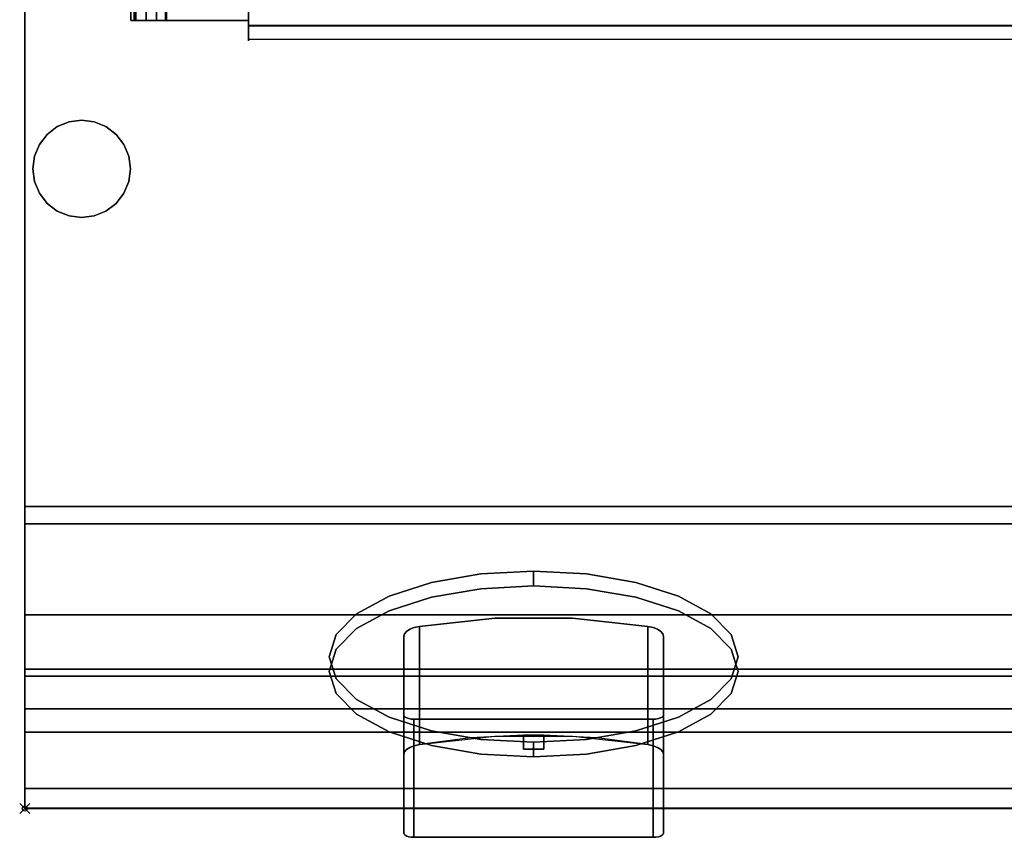
# Model space of a CAD drawing. Units: millimetres. Extents: x -1 to 810, y -921 to 37.
# Drawn here: x -1 to 192, y -921 to -761 of the extents above; entities that cross this region are included whole.
import ezdxf

# ---------------------------------------------------------------- set-up
doc = ezdxf.new("R2010")
doc.units = ezdxf.units.MM
doc.header["$PDMODE"] = 35
for name, color, linetype in [('IQ_200_2D', 1, 'Continuous'), ('IQ_200_3D', 1, 'Continuous'), ('IQ_204_2D', 7, 'Continuous'), ('IQ_204_3D', 7, 'Continuous'), ('IQ_BLACK_3D', 250, 'Continuous'), ('IQ_INS_3D', 3, 'Continuous'), ('IQ_WHITE_3D', 7, 'Continuous')]:
    doc.layers.add(name, color=color, linetype=linetype)

msp = doc.modelspace()

# ---------------------------------------------------------------- linework, layer by layer
at = {"layer": 'IQ_200_2D'}
for q in [(0, 0), (800, -915)]:
    msp.add_line((0, -915), q, dxfattribs=at)
at = {"layer": 'IQ_200_3D'}
for points in [[(800, -855.96, 650), (0, -855.96, 650), (0, -0.25, 650), (800, -0.25, 650)], [(20.74, -760.99, 966.69), (20.74, -138, 966.69), (21.35, -138, 960.64), (21.35, -760.99, 960.64)], [(21.35, -760.99, 960.64), (21.35, -138, 960.64), (21.74, -138, 956.69), (21.74, -760.99, 956.69)], [(21.74, -760.99, 956.69), (21.74, -138, 956.69), (23.73, -138, 956.89), (23.73, -760.99, 956.89)], [(25.73, -760.99, 904), (25.73, -138, 904), (25.73, -138, 966.88), (25.73, -760.99, 966.88)], [(43.73, -760.99, 902), (43.73, -138, 902), (27.72, -138, 902), (27.72, -760.99, 902)], [(800, -855.96, 660.2), (0, -855.96, 660.2), (0, -855.96, 650), (800, -855.96, 650)], [(800, -911.1, 654.41), (0, -911.1, 654.41), (0, -855.96, 660.2), (800, -855.96, 660.2)], [(800, -859.37, 812.22), (0, -859.37, 812.22), (0, -914.96, 691.44), (800, -914.96, 691.44)], [(800, -889.15, 842), (0, -889.15, 842), (0, -859.37, 812.22), (800, -859.37, 812.22)], [(800, -887.8, 891.85), (0, -887.8, 891.85), (0, -900.11, 845.89), (800, -900.11, 845.89)], [(800, -895.51, 840.87), (0, -895.51, 840.87), (0, -889.15, 842), (800, -889.15, 842)], [(800, -914.96, 691.44), (0, -914.96, 691.44), (0, -914.96, 657.89), (800, -914.96, 657.89)]]:
    msp.add_3dface(points, dxfattribs=at)
for points, invisible_edges in [([(0, -80.64, 900), (0, -79.23, 900.19), (0, -0.25, 650), (0, -859.37, 812.22)], 14), ([(0, -855.96, 660.2), (0, -0.25, 650), (0, -0.25, 650), (0, -855.96, 650)], 1), ([(0, -855.96, 660.2), (0, -914.96, 691.44), (0, -859.37, 812.22), (0, -0.25, 650)], 13), ([(0, -877.17, 900), (0, -80.64, 900), (0, -859.37, 812.22), (0, -889.15, 842)], 10), ([(40.58, -744.05, 900), (40.58, -90, 900), (0, -80.64, 900), (0, -877.17, 900)], 10), ([(20.74, -760.99, 966.69), (20.76, -138, 967.28), (20.74, -138, 966.69)], 1), ([(20.76, -138, 967.28), (20.74, -760.99, 966.69), (20.77, -760.99, 967.31)], 13), ([(20.93, -138, 967.86), (20.76, -138, 967.28), (20.77, -760.99, 967.31)], 14), ([(20.95, -760.99, 967.9), (20.93, -138, 967.86), (20.77, -760.99, 967.31)], 3), ([(20.95, -760.99, 967.9), (21.23, -138, 968.37), (20.93, -138, 967.86)], 13), ([(21.27, -760.99, 968.43), (21.23, -138, 968.37), (20.95, -760.99, 967.9)], 3), ([(21.27, -760.99, 968.43), (21.64, -138, 968.8), (21.23, -138, 968.37)], 13), ([(21.64, -138, 968.8), (21.27, -760.99, 968.43), (21.7, -760.99, 968.86)], 13), ([(21.64, -138, 968.8), (21.7, -760.99, 968.86), (22.14, -138, 969.13)], 3), ([(21.7, -760.99, 968.86), (22.24, -760.99, 969.17), (22.14, -138, 969.13)], 14), ([(22.24, -760.99, 969.17), (22.7, -138, 969.32), (22.14, -138, 969.13)], 13), ([(22.83, -760.99, 969.35), (22.7, -138, 969.32), (22.24, -760.99, 969.17)], 3), ([(23.29, -138, 969.38), (22.7, -138, 969.32), (22.83, -760.99, 969.35)], 14), ([(23.29, -138, 969.38), (22.83, -760.99, 969.35), (23.45, -760.99, 969.37)], 13), ([(23.88, -138, 969.29), (23.29, -138, 969.38), (23.45, -760.99, 969.37)], 14), ([(23.45, -760.99, 969.37), (24.05, -760.99, 969.24), (23.88, -138, 969.29)], 14), ([(23.73, -760.99, 903.99), (23.73, -138, 903.99), (23.86, -138, 902.99), (23.86, -760.99, 902.99)], 4), ([(23.73, -760.99, 903.99), (23.73, -760.99, 956.89), (23.73, -138, 956.89), (23.73, -138, 903.99)], 4), ([(23.86, -760.99, 902.99), (23.86, -138, 902.99), (24.23, -138, 902.05), (24.23, -760.99, 902.05)], 5), ([(24.05, -760.99, 969.24), (24.43, -138, 969.07), (23.88, -138, 969.29)], 13), ([(24.6, -760.99, 968.97), (24.43, -138, 969.07), (24.05, -760.99, 969.24)], 3), ([(24.23, -760.99, 902.05), (24.23, -138, 902.05), (24.83, -138, 901.24), (24.83, -760.99, 901.24)], 5), ([(24.92, -138, 968.73), (24.43, -138, 969.07), (24.6, -760.99, 968.97)], 14), ([(24.6, -760.99, 968.97), (25.07, -760.99, 968.57), (24.92, -138, 968.73)], 14), ([(25.61, -138, 900.6), (25.61, -760.99, 900.6), (24.83, -760.99, 901.24), (24.83, -138, 901.24)], 5), ([(25.07, -760.99, 968.57), (25.3, -138, 968.28), (24.92, -138, 968.73)], 13), ([(25.43, -760.99, 968.07), (25.3, -138, 968.28), (25.07, -760.99, 968.57)], 3), ([(25.58, -138, 967.75), (25.3, -138, 968.28), (25.43, -760.99, 968.07)], 14), ([(25.43, -760.99, 968.07), (25.66, -760.99, 967.49), (25.58, -138, 967.75)], 14), ([(25.66, -760.99, 967.49), (25.69, -138, 967.32), (25.58, -138, 967.75)], 13), ([(25.61, -760.99, 900.6), (25.61, -138, 900.6), (26.53, -138, 900.18), (26.53, -760.99, 900.18)], 5), ([(25.66, -760.99, 967.49), (25.73, -760.99, 966.88), (25.69, -138, 967.32)], 14), ([(25.73, -760.99, 966.88), (25.73, -138, 966.88), (25.69, -138, 967.32)], 12), ([(25.73, -138, 904), (25.73, -760.99, 904), (25.8, -760.99, 903.48), (25.8, -138, 903.48)], 4), ([(25.8, -138, 903.48), (25.8, -760.99, 903.48), (26, -760.99, 903), (26, -138, 903)], 5), ([(26.31, -760.99, 902.59), (26.31, -138, 902.59), (26, -138, 903), (26, -760.99, 903)], 5), ([(26.73, -760.99, 902.27), (26.73, -138, 902.27), (26.31, -138, 902.59), (26.31, -760.99, 902.59)], 5), ([(26.53, -760.99, 900.18), (26.53, -138, 900.18), (27.53, -138, 900), (27.53, -760.99, 900)], 1), ([(26.73, -138, 902.27), (26.73, -760.99, 902.27), (27.21, -760.99, 902.07), (27.21, -138, 902.07)], 5), ([(27.21, -138, 902.07), (27.21, -760.99, 902.07), (27.72, -760.99, 902), (27.72, -138, 902)], 1), ([(27.53, -138, 900), (40.58, -744, 900), (27.53, -760.99, 900)], 3), ([(43.73, -760.99, 902), (43.73, -760.99, 900), (43.73, -744, 900), (43.73, -138, 902)], 4), ([(0, -877.17, 900), (800, -877.17, 900), (759.42, -744.05, 900), (40.58, -744.05, 900)], 10), ([(40.58, -744, 900), (43.73, -744.05, 900), (43.73, -760.99, 900), (27.53, -760.99, 900)], 8), ([(20.74, -760.99, 966.69), (25.73, -760.99, 966.88), (25.66, -760.99, 967.49), (25.43, -760.99, 968.07)], 9), ([(21.35, -760.99, 960.64), (23.73, -760.99, 956.89), (25.73, -760.99, 966.88), (20.74, -760.99, 966.69)], 7), ([(25.43, -760.99, 968.07), (25.07, -760.99, 968.57), (20.77, -760.99, 967.31), (20.74, -760.99, 966.69)], 10), ([(25.07, -760.99, 968.57), (24.6, -760.99, 968.97), (20.95, -760.99, 967.9), (20.77, -760.99, 967.31)], 10), ([(24.6, -760.99, 968.97), (24.05, -760.99, 969.24), (21.27, -760.99, 968.43), (20.95, -760.99, 967.9)], 10), ([(24.05, -760.99, 969.24), (21.7, -760.99, 968.86), (21.27, -760.99, 968.43)], 13), ([(21.74, -760.99, 956.69), (23.73, -760.99, 956.89), (21.35, -760.99, 960.64)], 2), ([(21.7, -760.99, 968.86), (24.05, -760.99, 969.24), (23.45, -760.99, 969.37), (22.24, -760.99, 969.17)], 5), ([(23.45, -760.99, 969.37), (22.83, -760.99, 969.35), (22.24, -760.99, 969.17)], 12), ([(25.73, -760.99, 904), (23.73, -760.99, 956.89), (23.73, -760.99, 903.99), (23.86, -760.99, 902.99)], 9), ([(23.73, -760.99, 956.89), (25.73, -760.99, 904), (25.73, -760.99, 966.88)], 13), ([(23.86, -760.99, 902.99), (24.23, -760.99, 902.05), (25.8, -760.99, 903.48), (25.73, -760.99, 904)], 10), ([(24.23, -760.99, 902.05), (24.83, -760.99, 901.24), (26, -760.99, 903), (25.8, -760.99, 903.48)], 10), ([(25.61, -760.99, 900.6), (26.73, -760.99, 902.27), (26.31, -760.99, 902.59), (24.83, -760.99, 901.24)], 5), ([(26.31, -760.99, 902.59), (26, -760.99, 903), (24.83, -760.99, 901.24)], 14), ([(26.73, -760.99, 902.27), (25.61, -760.99, 900.6), (26.53, -760.99, 900.18), (27.21, -760.99, 902.07)], 5), ([(27.21, -760.99, 902.07), (26.53, -760.99, 900.18), (27.53, -760.99, 900), (27.72, -760.99, 902)], 5), ([(27.72, -760.99, 902), (27.53, -760.99, 900), (43.73, -760.99, 900), (43.73, -760.99, 902)], 1), ([(0, -855.96, 660.2), (0, -911.1, 654.41), (0, -914.96, 691.44)], 14), ([(0, -880.02, 899.63), (0, -877.17, 900), (0, -887.8, 891.85), (0, -882.67, 898.53)], 6), ([(0, -889.15, 842), (0, -900.11, 845.89), (0, -887.8, 891.85), (0, -877.17, 900)], 13), ([(800, -877.17, 900), (0, -877.17, 900), (0, -880.02, 899.63), (800, -880.02, 899.63)], 4), ([(800, -880.02, 899.63), (0, -880.02, 899.63), (0, -882.67, 898.53), (800, -882.67, 898.53)], 5), ([(0, -884.95, 896.78), (0, -882.67, 898.53), (0, -887.8, 891.85), (0, -886.7, 894.5)], 2), ([(800, -882.67, 898.53), (0, -882.67, 898.53), (0, -884.95, 896.78), (800, -884.95, 896.78)], 5), ([(800, -884.95, 896.78), (0, -884.95, 896.78), (0, -886.7, 894.5), (800, -886.7, 894.5)], 5), ([(800, -886.7, 894.5), (0, -886.7, 894.5), (0, -887.8, 891.85), (800, -887.8, 891.85)], 1), ([(0, -900.11, 845.89), (0, -889.15, 842), (0, -895.51, 840.87), (0, -896.52, 840.83)], 9), ([(800, -896.52, 840.83), (0, -896.52, 840.83), (0, -895.51, 840.87), (800, -895.51, 840.87)], 1), ([(0, -897.51, 841.03), (0, -898.42, 841.47), (0, -900.11, 845.89), (0, -896.52, 840.83)], 6), ([(800, -897.51, 841.03), (0, -897.51, 841.03), (0, -896.52, 840.83), (800, -896.52, 840.83)], 5), ([(800, -898.42, 841.47), (0, -898.42, 841.47), (0, -897.51, 841.03), (800, -897.51, 841.03)], 5), ([(0, -899.19, 842.12), (0, -900.11, 845.89), (0, -898.42, 841.47)], 3), ([(0, -898.42, 841.47), (800, -898.42, 841.47), (800, -899.19, 842.12), (0, -899.19, 842.12)], 5), ([(0, -899.77, 842.95), (0, -900.13, 843.89), (0, -900.11, 845.89), (0, -899.19, 842.12)], 6), ([(800, -899.77, 842.95), (0, -899.77, 842.95), (0, -899.19, 842.12), (800, -899.19, 842.12)], 5), ([(800, -900.13, 843.89), (0, -900.13, 843.89), (0, -899.77, 842.95), (800, -899.77, 842.95)], 5), ([(0, -900.11, 845.89), (0, -900.13, 843.89), (0, -900.25, 844.89)], 1), ([(800, -900.11, 845.89), (0, -900.11, 845.89), (0, -900.25, 844.89), (800, -900.25, 844.89)], 4), ([(800, -900.25, 844.89), (0, -900.25, 844.89), (0, -900.13, 843.89), (800, -900.13, 843.89)], 5), ([(0, -914.96, 657.89), (0, -914.96, 691.44), (0, -911.1, 654.41), (0, -911.93, 654.42)], 10), ([(800, -911.93, 654.42), (0, -911.93, 654.42), (0, -911.1, 654.41)], 13), ([(0, -911.1, 654.41), (800, -911.1, 654.41), (800, -911.93, 654.42)], 12), ([(0, -914.96, 657.89), (0, -911.93, 654.42), (0, -912.74, 654.63), (0, -913.48, 655.03)], 9), ([(800, -912.74, 654.63), (0, -912.74, 654.63), (0, -911.93, 654.42), (800, -911.93, 654.42)], 5), ([(800, -913.48, 655.03), (0, -913.48, 655.03), (0, -912.74, 654.63), (800, -912.74, 654.63)], 5), ([(0, -913.48, 655.03), (0, -914.1, 655.59), (0, -914.96, 657.89)], 14), ([(800, -914.1, 655.59), (0, -914.1, 655.59), (0, -913.48, 655.03), (800, -913.48, 655.03)], 5), ([(0, -914.57, 656.28), (0, -914.86, 657.06), (0, -914.96, 657.89), (0, -914.1, 655.59)], 4), ([(800, -914.57, 656.28), (0, -914.57, 656.28), (0, -914.1, 655.59), (800, -914.1, 655.59)], 5), ([(800, -914.86, 657.06), (0, -914.86, 657.06), (0, -914.57, 656.28), (800, -914.57, 656.28)], 5), ([(800, -914.96, 657.89), (0, -914.96, 657.89), (0, -914.86, 657.06), (800, -914.86, 657.06)], 4)]:
    msp.add_3dface(points, dxfattribs=dict(at, invisible_edges=invisible_edges))
at = {"layer": 'IQ_204_2D'}
for p, q in [((43.73, -764.75), (43.73, -137.75)), ((394, -764.75), (43.73, -764.75)), ((0, -900), (800, -900))]:
    msp.add_line(p, q, dxfattribs=at)
at = {"layer": 'IQ_204_3D'}
for points, invisible_edges in [([(43.73, -744, 900), (43.73, -762, 900), (43.73, -744.05, 906), (43.73, -743.26, 905.9)], 10), ([(43.73, -762.02, 906), (43.73, -744.05, 906), (43.73, -762, 900), (43.73, -763.5, 900.4)], 14), ([(394, -762.78, 900.1), (43.73, -762.78, 900.1), (43.73, -762, 900), (394, -762, 900)], 1), ([(43.73, -763.5, 900.4), (43.73, -762, 900), (43.73, -762.78, 900.1)], 1), ([(394, -762.02, 906), (43.73, -762.02, 906), (43.73, -762.79, 905.89), (394, -762.79, 905.89)], 4), ([(43.73, -762.02, 906), (43.73, -763.5, 900.4), (43.73, -764.12, 900.88), (43.73, -764.6, 901.5)], 9), ([(43.73, -762.02, 906), (43.73, -764.6, 901.5), (43.73, -764.9, 902.22), (43.73, -765, 902.99)], 9), ([(43.73, -764.13, 905.11), (43.73, -763.51, 905.59), (43.73, -762.79, 905.89), (43.73, -762.02, 906)], 8), ([(43.73, -764.6, 904.49), (43.73, -764.13, 905.11), (43.73, -762.02, 906), (43.73, -764.9, 903.77)], 6), ([(43.73, -762.02, 906), (43.73, -765, 902.99), (43.73, -764.9, 903.77)], 13), ([(394, -763.5, 900.4), (43.73, -763.5, 900.4), (43.73, -762.78, 900.1), (394, -762.78, 900.1)], 5), ([(394, -762.79, 905.89), (43.73, -762.79, 905.89), (43.73, -763.51, 905.59), (394, -763.51, 905.59)], 5), ([(394, -764.12, 900.88), (43.73, -764.12, 900.88), (43.73, -763.5, 900.4), (394, -763.5, 900.4)], 5), ([(394, -764.13, 905.11), (394, -763.51, 905.59), (43.73, -763.51, 905.59), (43.73, -764.13, 905.11)], 10), ([(394, -764.6, 901.5), (43.73, -764.6, 901.5), (43.73, -764.12, 900.88), (394, -764.12, 900.88)], 5), ([(43.73, -764.13, 905.11), (43.73, -764.6, 904.49), (394, -764.6, 904.49), (394, -764.13, 905.11)], 10), ([(394, -764.6, 904.49), (43.73, -764.6, 904.49), (43.73, -764.9, 903.77), (394, -764.9, 903.77)], 5), ([(394, -764.9, 902.22), (43.73, -764.9, 902.22), (43.73, -764.6, 901.5), (394, -764.6, 901.5)], 5), ([(394, -764.9, 903.77), (43.73, -764.9, 903.77), (43.73, -765, 902.99), (394, -765, 902.99)], 5), ([(43.73, -764.9, 902.22), (394, -764.9, 902.22), (394, -765, 902.99), (43.73, -765, 902.99)], 5), ([(4.38, -783.26, 626.19), (6.35, -781.75, 626.19), (8.65, -780.8, 626.19), (13.58, -799.2, 626.19)], 12), ([(8.65, -780.8, 626.19), (6.35, -781.75, 626.19), (6.35, -781.75, 650), (8.65, -780.8, 650)], 10), ([(8.65, -780.8, 626.19), (11.11, -780.48, 626.19), (13.58, -780.8, 626.19), (13.58, -799.2, 626.19)], 12), ([(11.11, -780.48, 626.19), (8.65, -780.8, 626.19), (8.65, -780.8, 650), (11.11, -780.48, 650)], 10), ([(11.11, -780.48, 650), (13.58, -780.8, 650), (13.58, -780.8, 626.19), (11.11, -780.48, 626.19)], 10), ([(17.85, -783.26, 626.19), (13.58, -780.8, 626.19), (15.87, -781.75, 626.19)], 1), ([(17.85, -783.26, 626.19), (19.36, -785.24, 626.19), (20.31, -787.53, 626.19), (13.58, -780.8, 626.19)], 12), ([(13.58, -799.2, 626.19), (13.58, -780.8, 626.19), (20.31, -787.53, 626.19), (20.64, -790, 626.19)], 11), ([(15.87, -781.75, 626.19), (13.58, -780.8, 626.19), (13.58, -780.8, 650), (15.87, -781.75, 650)], 10), ([(1.59, -790, 626.19), (1.91, -787.53, 626.19), (2.86, -785.24, 626.19), (4.38, -783.26, 626.19)], 8), ([(4.38, -783.26, 626.19), (2.86, -785.24, 626.19), (2.86, -785.24, 650), (4.38, -783.26, 650)], 10), ([(6.35, -781.75, 626.19), (4.38, -783.26, 626.19), (4.38, -783.26, 650), (6.35, -781.75, 650)], 10), ([(17.85, -783.26, 626.19), (15.87, -781.75, 626.19), (15.87, -781.75, 650), (17.85, -783.26, 650)], 10), ([(19.36, -785.24, 626.19), (17.85, -783.26, 626.19), (17.85, -783.26, 650), (19.36, -785.24, 650)], 10), ([(2.86, -785.24, 626.19), (1.91, -787.53, 626.19), (1.91, -787.53, 650), (2.86, -785.24, 650)], 10), ([(20.31, -787.53, 626.19), (19.36, -785.24, 626.19), (19.36, -785.24, 650), (20.31, -787.53, 650)], 10), ([(1.59, -790, 650), (1.91, -787.53, 650), (1.91, -787.53, 626.19), (1.59, -790, 626.19)], 2), ([(20.64, -790, 626.19), (20.31, -787.53, 626.19), (20.31, -787.53, 650), (20.64, -790, 650)], 2), ([(1.91, -792.47, 626.19), (1.59, -790, 626.19), (6.35, -798.25, 626.19)], 14), ([(1.59, -790, 626.19), (1.91, -792.47, 626.19), (1.91, -792.47, 650), (1.59, -790, 650)], 2), ([(13.58, -799.2, 626.19), (20.64, -790, 626.19), (20.31, -792.47, 626.19), (19.36, -794.76, 626.19)], 9), ([(20.64, -790, 650), (20.31, -792.47, 650), (20.31, -792.47, 626.19), (20.64, -790, 626.19)], 2), ([(6.35, -798.25, 626.19), (4.38, -796.74, 626.19), (2.86, -794.76, 626.19), (1.91, -792.47, 626.19)], 8), ([(1.91, -792.47, 626.19), (2.86, -794.76, 626.19), (2.86, -794.76, 650), (1.91, -792.47, 650)], 10), ([(19.36, -794.76, 626.19), (20.31, -792.47, 626.19), (20.31, -792.47, 650), (19.36, -794.76, 650)], 10), ([(2.86, -794.76, 626.19), (4.38, -796.74, 626.19), (4.38, -796.74, 650), (2.86, -794.76, 650)], 10), ([(17.85, -796.74, 626.19), (15.87, -798.25, 626.19), (13.58, -799.2, 626.19), (19.36, -794.76, 626.19)], 4), ([(17.85, -796.74, 626.19), (19.36, -794.76, 626.19), (19.36, -794.76, 650), (17.85, -796.74, 650)], 10), ([(4.38, -796.74, 626.19), (6.35, -798.25, 626.19), (6.35, -798.25, 650), (4.38, -796.74, 650)], 10), ([(15.87, -798.25, 626.19), (17.85, -796.74, 626.19), (17.85, -796.74, 650), (15.87, -798.25, 650)], 10), ([(8.65, -799.2, 626.19), (6.35, -798.25, 626.19), (13.58, -799.2, 626.19), (11.11, -799.52, 626.19)], 2), ([(6.35, -798.25, 626.19), (8.65, -799.2, 626.19), (8.65, -799.2, 650), (6.35, -798.25, 650)], 10), ([(13.58, -799.2, 626.19), (15.87, -798.25, 626.19), (15.87, -798.25, 650), (13.58, -799.2, 650)], 10), ([(11.11, -799.52, 650), (8.65, -799.2, 650), (8.65, -799.2, 626.19), (11.11, -799.52, 626.19)], 10), ([(11.11, -799.52, 626.19), (13.58, -799.2, 626.19), (13.58, -799.2, 650), (11.11, -799.52, 650)], 10)]:
    msp.add_3dface(points, dxfattribs=dict(at, invisible_edges=invisible_edges))
for points in [[(394, -762, 900), (43.73, -762, 900), (43.73, -744, 900), (394, -744, 900)], [(394, -744.05, 906), (43.73, -744.05, 906), (43.73, -762.02, 906), (394, -762.02, 906)]]:
    msp.add_3dface(points, dxfattribs=at)
at = {"layer": 'IQ_BLACK_3D'}
for points, invisible_edges in [([(89.14, -869.17, 790.93), (59.49, -885.33, 755.83), (60.85, -881, 765.23)], 13), ([(59.49, -885.33, 755.83), (89.14, -869.17, 790.93), (89.14, -901.48, 720.73)], 15), ([(89.14, -869.17, 790.93), (60.85, -881, 765.23), (64.85, -876.96, 774)], 13), ([(71.21, -873.5, 781.52), (89.14, -869.17, 790.93), (64.85, -876.96, 774)], 3), ([(71.21, -873.5, 781.52), (79.49, -870.84, 787.3), (89.14, -869.17, 790.93)], 12), ([(79.49, -870.84, 787.3), (79.49, -873.73, 788.63), (89.14, -869.17, 790.93)], 3), ([(89.14, -869.17, 790.93), (79.49, -873.73, 788.63), (89.14, -872.06, 792.25)], 13), ([(99.49, -868.6, 792.17), (89.14, -869.17, 790.93), (89.14, -872.06, 792.25), (99.49, -871.49, 793.49)], 2), ([(89.14, -901.48, 720.73), (89.14, -869.17, 790.93), (99.49, -868.6, 792.17)], 13), ([(89.14, -901.48, 720.73), (99.49, -868.6, 792.17), (119.49, -870.84, 787.3)], 15), ([(99.49, -871.49, 793.49), (109.84, -872.06, 792.25), (109.84, -869.17, 790.93), (99.49, -868.6, 792.17)], 2), ([(99.49, -868.6, 792.17), (109.84, -869.17, 790.93), (119.49, -870.84, 787.3)], 12), ([(109.84, -872.06, 792.25), (119.49, -870.84, 787.3), (109.84, -869.17, 790.93)], 13), ([(60.85, -883.88, 766.56), (59.49, -888.21, 757.16), (89.14, -872.06, 792.25)], 14), ([(89.14, -872.06, 792.25), (59.49, -888.21, 757.16), (89.14, -904.36, 722.06)], 15), ([(60.85, -883.88, 766.56), (89.14, -872.06, 792.25), (64.85, -879.85, 775.33)], 3), ([(89.14, -872.06, 792.25), (71.21, -876.38, 782.85), (64.85, -879.85, 775.33)], 13), ([(79.49, -870.84, 787.3), (71.21, -873.5, 781.52), (71.21, -876.38, 782.85)], 14), ([(71.21, -876.38, 782.85), (79.49, -873.73, 788.63), (79.49, -870.84, 787.3)], 14), ([(89.14, -872.06, 792.25), (79.49, -873.73, 788.63), (71.21, -876.38, 782.85)], 12), ([(119.49, -870.84, 787.3), (134.13, -893.69, 737.66), (89.14, -901.48, 720.73)], 15), ([(99.49, -871.49, 793.49), (89.14, -872.06, 792.25), (109.84, -872.06, 792.25)], 2), ([(89.14, -872.06, 792.25), (119.49, -873.73, 788.63), (109.84, -872.06, 792.25)], 13), ([(89.14, -904.36, 722.06), (119.49, -873.73, 788.63), (89.14, -872.06, 792.25)], 15), ([(119.49, -873.73, 788.63), (119.49, -870.84, 787.3), (109.84, -872.06, 792.25)], 3), ([(119.49, -873.73, 788.63), (127.78, -873.5, 781.52), (119.49, -870.84, 787.3)], 13), ([(119.49, -870.84, 787.3), (127.78, -873.5, 781.52), (134.13, -893.69, 737.66)], 14), ([(64.85, -879.85, 775.33), (71.21, -873.5, 781.52), (64.85, -876.96, 774)], 13), ([(71.21, -876.38, 782.85), (71.21, -873.5, 781.52), (64.85, -879.85, 775.33)], 3), ([(89.14, -904.36, 722.06), (134.13, -896.57, 738.99), (119.49, -873.73, 788.63)], 15), ([(119.49, -873.73, 788.63), (127.78, -876.38, 782.85), (127.78, -873.5, 781.52)], 14), ([(134.13, -896.57, 738.99), (127.78, -876.38, 782.85), (119.49, -873.73, 788.63)], 13), ([(134.13, -876.96, 774), (127.78, -873.5, 781.52), (127.78, -876.38, 782.85)], 14), ([(127.78, -873.5, 781.52), (134.13, -876.96, 774), (138.13, -881, 765.23)], 12), ([(138.13, -881, 765.23), (134.13, -893.69, 737.66), (127.78, -873.5, 781.52)], 15), ([(64.85, -876.96, 774), (60.85, -881, 765.23), (60.85, -883.88, 766.56), (64.85, -879.85, 775.33)], 10), ([(134.13, -876.96, 774), (127.78, -876.38, 782.85), (134.13, -879.85, 775.33)], 13), ([(138.13, -883.88, 766.56), (134.13, -879.85, 775.33), (127.78, -876.38, 782.85)], 12), ([(134.13, -896.57, 738.99), (138.13, -883.88, 766.56), (127.78, -876.38, 782.85)], 15), ([(138.13, -881, 765.23), (134.13, -876.96, 774), (134.13, -879.85, 775.33), (138.13, -883.88, 766.56)], 10), ([(59.49, -888.21, 757.16), (60.85, -883.88, 766.56), (60.85, -881, 765.23), (59.49, -885.33, 755.83)], 10), ([(138.13, -881, 765.23), (138.13, -889.65, 746.43), (134.13, -893.69, 737.66)], 13), ([(139.49, -885.33, 755.83), (138.13, -881, 765.23), (138.13, -883.88, 766.56), (139.49, -888.21, 757.16)], 10), ([(139.49, -885.33, 755.83), (138.13, -889.65, 746.43), (138.13, -881, 765.23)], 2), ([(59.49, -885.33, 755.83), (60.85, -889.65, 746.43), (60.85, -892.54, 747.75), (59.49, -888.21, 757.16)], 10), ([(60.85, -889.65, 746.43), (59.49, -885.33, 755.83), (89.14, -901.48, 720.73)], 14), ([(138.13, -883.88, 766.56), (134.13, -896.57, 738.99), (138.13, -892.54, 747.75)], 13), ([(138.13, -883.88, 766.56), (138.13, -892.54, 747.75), (139.49, -888.21, 757.16)], 1), ([(139.49, -888.21, 757.16), (138.13, -892.54, 747.75), (138.13, -889.65, 746.43), (139.49, -885.33, 755.83)], 10), ([(59.49, -888.21, 757.16), (60.85, -892.54, 747.75), (89.14, -904.36, 722.06)], 14), ([(64.85, -893.69, 737.66), (64.85, -896.57, 738.99), (60.85, -889.65, 746.43)], 3), ([(64.85, -896.57, 738.99), (60.85, -892.54, 747.75), (60.85, -889.65, 746.43)], 14), ([(89.14, -901.48, 720.73), (64.85, -893.69, 737.66), (60.85, -889.65, 746.43)], 13), ([(138.13, -892.54, 747.75), (134.13, -893.69, 737.66), (138.13, -889.65, 746.43)], 13), ([(64.85, -896.57, 738.99), (89.14, -904.36, 722.06), (60.85, -892.54, 747.75)], 3), ([(138.13, -892.54, 747.75), (134.13, -896.57, 738.99), (134.13, -893.69, 737.66)], 14), ([(64.85, -893.69, 737.66), (71.21, -897.15, 730.14), (71.21, -900.04, 731.46), (64.85, -896.57, 738.99)], 10), ([(64.85, -893.69, 737.66), (89.14, -901.48, 720.73), (71.21, -897.15, 730.14)], 3), ([(89.14, -901.48, 720.73), (134.13, -893.69, 737.66), (127.78, -897.15, 730.14)], 13), ([(127.78, -897.15, 730.14), (134.13, -893.69, 737.66), (134.13, -896.57, 738.99), (127.78, -900.04, 731.46)], 10), ([(89.14, -904.36, 722.06), (64.85, -896.57, 738.99), (71.21, -900.04, 731.46)], 13), ([(127.78, -900.04, 731.46), (134.13, -896.57, 738.99), (89.14, -904.36, 722.06)], 14), ([(71.21, -897.15, 730.14), (79.49, -899.81, 724.36), (79.49, -902.69, 725.69), (71.21, -900.04, 731.46)], 10), ([(71.21, -897.15, 730.14), (89.14, -901.48, 720.73), (79.49, -899.81, 724.36)], 1), ([(89.14, -901.48, 720.73), (127.78, -897.15, 730.14), (109.84, -901.48, 720.73)], 15), ([(109.84, -901.48, 720.73), (127.78, -897.15, 730.14), (119.49, -899.81, 724.36)], 1), ([(119.49, -899.81, 724.36), (127.78, -897.15, 730.14), (127.78, -900.04, 731.46), (119.49, -902.69, 725.69)], 10), ([(89.14, -904.36, 722.06), (71.21, -900.04, 731.46), (79.49, -902.69, 725.69)], 1), ([(79.49, -899.81, 724.36), (89.14, -901.48, 720.73), (89.14, -904.36, 722.06), (79.49, -902.69, 725.69)], 10), ([(89.14, -904.36, 722.06), (109.84, -904.36, 722.06), (127.78, -900.04, 731.46)], 15), ([(99.49, -903.41, 784.89), (99.49, -900.64, 790.91), (97.49, -900.65, 790.88)], 13), ([(97.49, -903.41, 784.89), (99.49, -903.41, 784.89), (97.49, -900.65, 790.88)], 2), ([(101.49, -900.65, 790.88), (99.49, -900.64, 790.91), (99.49, -903.41, 784.89)], 14), ([(99.49, -903.41, 784.89), (101.49, -903.41, 784.89), (101.49, -900.65, 790.88)], 12), ([(109.84, -901.48, 720.73), (119.49, -899.81, 724.36), (119.49, -902.69, 725.69), (109.84, -904.36, 722.06)], 10), ([(127.78, -900.04, 731.46), (109.84, -904.36, 722.06), (119.49, -902.69, 725.69)], 1), ([(99.49, -904.93, 720.82), (89.14, -904.36, 722.06), (89.14, -901.48, 720.73)], 14), ([(99.49, -902.05, 719.49), (99.49, -904.93, 720.82), (89.14, -901.48, 720.73)], 2), ([(89.14, -901.48, 720.73), (109.84, -901.48, 720.73), (99.49, -902.05, 719.49)], 1), ([(109.84, -901.48, 720.73), (109.84, -904.36, 722.06), (99.49, -902.05, 719.49)], 3), ([(109.84, -904.36, 722.06), (99.49, -904.93, 720.82), (99.49, -902.05, 719.49)], 12), ([(99.49, -904.93, 720.82), (109.84, -904.36, 722.06), (89.14, -904.36, 722.06)], 2)]:
    msp.add_3dface(points, dxfattribs=dict(at, invisible_edges=invisible_edges))
at = {"layer": 'IQ_INS_3D'}
msp.add_point((0, -915), dxfattribs=at)
at = {"layer": 'IQ_WHITE_3D'}
for points, invisible_edges in [([(76.09, -897.55, 736.87), (74.09, -896.71, 738.68), (91.88, -877.77, 779.84)], 15), ([(91.88, -877.77, 779.84), (74.09, -881.34, 772.08), (77.19, -879.41, 776.27)], 3), ([(91.88, -877.77, 779.84), (74.09, -896.71, 738.68), (74.09, -881.34, 772.08)], 13), ([(122.89, -897.55, 736.87), (76.09, -897.55, 736.87), (91.88, -877.77, 779.84), (107.1, -877.77, 779.84)], 10), ([(91.88, -877.77, 779.84), (77.19, -879.41, 776.27), (77.19, -902.48, 786.89), (91.88, -900.85, 790.46)], 8), ([(91.88, -900.85, 790.46), (107.1, -900.85, 790.46), (107.1, -877.77, 779.84), (91.88, -877.77, 779.84)], 10), ([(121.8, -879.41, 776.27), (107.1, -877.77, 779.84), (107.1, -900.85, 790.46), (121.8, -902.48, 786.89)], 2), ([(124.89, -896.71, 738.68), (122.89, -897.55, 736.87), (107.1, -877.77, 779.84)], 15), ([(121.8, -879.41, 776.27), (124.89, -881.34, 772.08), (107.1, -877.77, 779.84)], 3), ([(124.89, -896.71, 738.68), (107.1, -877.77, 779.84), (124.89, -881.34, 772.08)], 3), ([(77.19, -879.41, 776.27), (74.09, -881.34, 772.08), (75.29, -879.98, 775.03)], 15), ([(75.29, -879.98, 775.03), (76.16, -879.65, 775.75), (77.19, -879.41, 776.27)], 12), ([(76.16, -879.65, 775.75), (75.29, -879.98, 775.03), (75.29, -903.06, 785.65), (76.16, -902.72, 786.37)], 10), ([(77.19, -879.41, 776.27), (76.16, -879.65, 775.75), (76.16, -902.72, 786.37), (77.19, -902.48, 786.89)], 2), ([(122.83, -879.65, 775.75), (121.8, -879.41, 776.27), (121.8, -902.48, 786.89), (122.83, -902.72, 786.37)], 8), ([(121.8, -879.41, 776.27), (123.69, -879.98, 775.03), (124.89, -881.34, 772.08)], 15), ([(122.83, -879.65, 775.75), (123.69, -879.98, 775.03), (121.8, -879.41, 776.27)], 2), ([(123.69, -879.98, 775.03), (122.83, -879.65, 775.75), (122.83, -902.72, 786.37), (123.69, -903.06, 785.65)], 10), ([(75.29, -879.98, 775.03), (74.09, -881.34, 772.08), (74.23, -880.86, 773.14)], 13), ([(74.09, -904.42, 782.7), (74.23, -880.86, 773.14), (74.09, -881.34, 772.08)], 1), ([(74.09, -904.42, 782.7), (74.23, -903.93, 783.76), (74.23, -880.86, 773.14)], 14), ([(75.29, -879.98, 775.03), (74.23, -880.86, 773.14), (74.64, -880.39, 774.14)], 1), ([(74.23, -903.93, 783.76), (74.64, -880.39, 774.14), (74.23, -880.86, 773.14)], 13), ([(74.23, -903.93, 783.76), (74.64, -903.47, 784.76), (74.64, -880.39, 774.14)], 14), ([(74.64, -903.47, 784.76), (75.29, -903.06, 785.65), (75.29, -879.98, 775.03), (74.64, -880.39, 774.14)], 10), ([(123.69, -903.06, 785.65), (124.35, -903.47, 784.76), (124.35, -880.39, 774.14), (123.69, -879.98, 775.03)], 10), ([(124.75, -880.86, 773.14), (123.69, -879.98, 775.03), (124.35, -880.39, 774.14)], 1), ([(123.69, -879.98, 775.03), (124.75, -880.86, 773.14), (124.89, -881.34, 772.08)], 13), ([(124.35, -903.47, 784.76), (124.75, -880.86, 773.14), (124.35, -880.39, 774.14)], 13), ([(124.75, -903.93, 783.76), (124.75, -880.86, 773.14), (124.35, -903.47, 784.76)], 3), ([(124.75, -903.93, 783.76), (124.89, -881.34, 772.08), (124.75, -880.86, 773.14)], 13), ([(124.89, -881.34, 772.08), (124.75, -903.93, 783.76), (124.89, -904.42, 782.7)], 1), ([(74.09, -896.71, 738.68), (74.16, -896.93, 738.21), (74.16, -920, 748.83), (74.09, -919.79, 749.3)], 2), ([(74.16, -896.93, 738.21), (74.09, -896.71, 738.68), (74.68, -897.3, 737.4)], 14), ([(74.09, -896.71, 738.68), (76.09, -897.55, 736.87), (74.68, -897.3, 737.4)], 15), ([(74.16, -896.93, 738.21), (74.36, -897.13, 737.77), (74.36, -920.2, 748.39), (74.16, -920, 748.83)], 10), ([(74.68, -897.3, 737.4), (74.36, -897.13, 737.77), (74.16, -896.93, 738.21)], 12), ([(124.31, -897.3, 737.4), (122.89, -897.55, 736.87), (124.89, -896.71, 738.68)], 15), ([(124.62, -897.13, 737.77), (124.31, -897.3, 737.4), (124.89, -896.71, 738.68)], 14), ([(124.89, -896.71, 738.68), (124.82, -896.93, 738.21), (124.62, -897.13, 737.77)], 12), ([(124.62, -897.13, 737.77), (124.82, -896.93, 738.21), (124.82, -920, 748.83), (124.62, -920.2, 748.39)], 10), ([(124.89, -919.79, 749.3), (124.82, -920, 748.83), (124.82, -896.93, 738.21), (124.89, -896.71, 738.68)], 2), ([(74.36, -897.13, 737.77), (74.68, -920.38, 748.02), (74.36, -920.2, 748.39)], 13), ([(74.36, -897.13, 737.77), (74.68, -897.3, 737.4), (74.68, -920.38, 748.02)], 14), ([(75.09, -920.51, 747.73), (74.68, -897.3, 737.4), (75.09, -897.44, 737.11)], 13), ([(74.68, -897.3, 737.4), (75.09, -920.51, 747.73), (74.68, -920.38, 748.02)], 13), ([(74.68, -897.3, 737.4), (76.09, -897.55, 736.87), (75.57, -897.52, 736.93)], 13), ([(74.68, -897.3, 737.4), (75.57, -897.52, 736.93), (75.09, -897.44, 737.11)], 1), ([(75.09, -897.44, 737.11), (75.57, -897.52, 736.93), (75.57, -920.59, 747.55), (75.09, -920.51, 747.73)], 10), ([(76.09, -920.62, 747.49), (75.57, -920.59, 747.55), (75.57, -897.52, 736.93), (76.09, -897.55, 736.87)], 2), ([(124.31, -897.3, 737.4), (123.41, -897.52, 736.93), (122.89, -897.55, 736.87)], 13), ([(122.89, -897.55, 736.87), (123.41, -897.52, 736.93), (123.41, -920.59, 747.55), (122.89, -920.62, 747.49)], 2), ([(123.41, -897.52, 736.93), (124.31, -897.3, 737.4), (123.89, -897.44, 737.11)], 1), ([(123.41, -897.52, 736.93), (123.89, -897.44, 737.11), (123.89, -920.51, 747.73), (123.41, -920.59, 747.55)], 10), ([(123.89, -897.44, 737.11), (124.31, -897.3, 737.4), (124.31, -920.38, 748.02)], 14), ([(124.31, -920.38, 748.02), (123.89, -920.51, 747.73), (123.89, -897.44, 737.11)], 14), ([(124.62, -920.2, 748.39), (124.31, -897.3, 737.4), (124.62, -897.13, 737.77)], 13), ([(124.31, -897.3, 737.4), (124.62, -920.2, 748.39), (124.31, -920.38, 748.02)], 13), ([(97.49, -903.41, 784.89), (97.49, -900.65, 790.88), (87.14, -901.19, 789.71)], 12), ([(111.84, -901.19, 789.71), (101.49, -900.65, 790.88), (101.49, -903.41, 784.89)], 12), ([(97.49, -903.41, 784.89), (87.14, -901.19, 789.71), (74.09, -904.42, 782.7)], 15), ([(87.14, -901.19, 789.71), (77.19, -902.48, 786.89), (74.09, -904.42, 782.7)], 14), ([(74.09, -904.42, 782.7), (77.19, -902.48, 786.89), (74.23, -903.93, 783.76)], 3), ([(76.16, -902.72, 786.37), (74.23, -903.93, 783.76), (77.19, -902.48, 786.89)], 3), ([(74.64, -903.47, 784.76), (74.23, -903.93, 783.76), (76.16, -902.72, 786.37)], 14), ([(76.16, -902.72, 786.37), (75.29, -903.06, 785.65), (74.64, -903.47, 784.76)], 12), ([(124.89, -904.42, 782.7), (111.84, -901.19, 789.71), (101.49, -903.41, 784.89)], 15), ([(111.84, -901.19, 789.71), (124.89, -904.42, 782.7), (121.8, -902.48, 786.89)], 3), ([(124.89, -904.42, 782.7), (124.75, -903.93, 783.76), (121.8, -902.48, 786.89)], 14), ([(124.75, -903.93, 783.76), (122.83, -902.72, 786.37), (121.8, -902.48, 786.89)], 13), ([(124.75, -903.93, 783.76), (124.35, -903.47, 784.76), (122.83, -902.72, 786.37)], 14), ([(124.35, -903.47, 784.76), (123.69, -903.06, 785.65), (122.83, -902.72, 786.37)], 12), ([(76.09, -920.62, 747.49), (97.49, -903.41, 784.89), (74.09, -919.79, 749.3)], 15), ([(74.09, -904.42, 782.7), (74.09, -919.79, 749.3), (97.49, -903.41, 784.89)], 14), ([(99.49, -903.41, 784.89), (97.49, -903.41, 784.89), (76.09, -920.62, 747.49), (122.89, -920.62, 747.49)], 10), ([(99.49, -903.41, 784.89), (122.89, -920.62, 747.49), (101.49, -903.41, 784.89)], 3), ([(124.89, -919.79, 749.3), (124.89, -904.42, 782.7), (101.49, -903.41, 784.89)], 14), ([(122.89, -920.62, 747.49), (124.89, -919.79, 749.3), (101.49, -903.41, 784.89)], 15), ([(74.16, -920, 748.83), (75.57, -920.59, 747.55), (74.09, -919.79, 749.3)], 3), ([(75.57, -920.59, 747.55), (76.09, -920.62, 747.49), (74.09, -919.79, 749.3)], 14), ([(75.57, -920.59, 747.55), (74.16, -920, 748.83), (75.09, -920.51, 747.73)], 3), ([(75.09, -920.51, 747.73), (74.16, -920, 748.83), (74.36, -920.2, 748.39)], 13), ([(74.36, -920.2, 748.39), (74.68, -920.38, 748.02), (75.09, -920.51, 747.73)], 12), ([(123.41, -920.59, 747.55), (124.89, -919.79, 749.3), (122.89, -920.62, 747.49)], 3), ([(123.41, -920.59, 747.55), (124.82, -920, 748.83), (124.89, -919.79, 749.3)], 13), ([(124.82, -920, 748.83), (123.41, -920.59, 747.55), (123.89, -920.51, 747.73)], 13), ([(123.89, -920.51, 747.73), (124.62, -920.2, 748.39), (124.82, -920, 748.83)], 13), ([(124.62, -920.2, 748.39), (123.89, -920.51, 747.73), (124.31, -920.38, 748.02)], 1)]:
    msp.add_3dface(points, dxfattribs=dict(at, invisible_edges=invisible_edges))
for points in [[(74.09, -904.42, 782.7), (74.09, -881.34, 772.08), (74.09, -896.71, 738.68), (74.09, -919.79, 749.3)], [(124.89, -919.79, 749.3), (124.89, -896.71, 738.68), (124.89, -881.34, 772.08), (124.89, -904.42, 782.7)], [(76.09, -920.62, 747.49), (76.09, -897.55, 736.87), (122.89, -897.55, 736.87), (122.89, -920.62, 747.49)]]:
    msp.add_3dface(points, dxfattribs=at)

doc.saveas('drawing.dxf')
